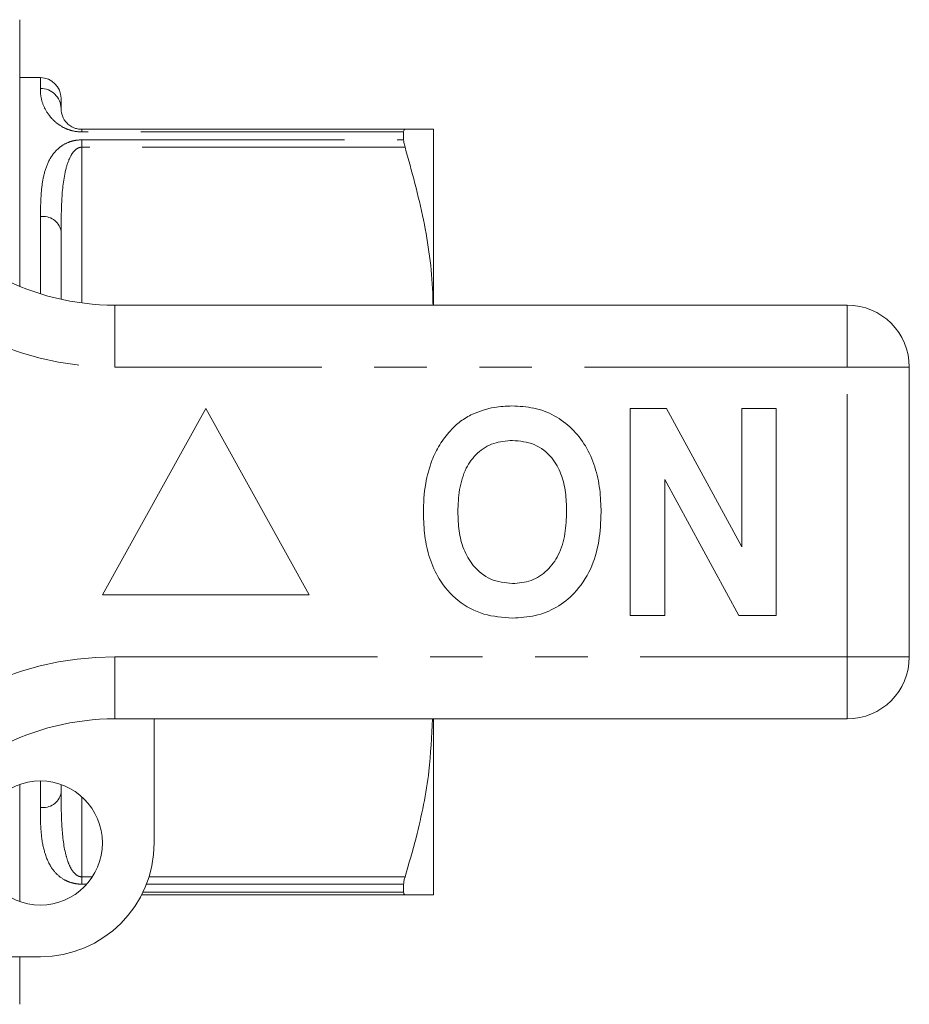
# Model space of a CAD drawing. Units: millimetres. Extents: x 168 to 238, y 97 to 253.
# Drawn here: x 217 to 238, y 99 to 123 of the extents above; entities that cross this region are included whole.
import ezdxf

# ---------------------------------------------------------------- set-up
doc = ezdxf.new("R2010")
doc.units = ezdxf.units.MM
doc.linetypes.add('PHANTOM', pattern=[12.7, 6.35, -1.27, 1.27, -1.27, 1.27, -1.27])

msp = doc.modelspace()

# ---------------------------------------------------------------- linework, layer by layer
at = {"color": 7, "linetype": 'Continuous', "lineweight": 15}
for p, q in [((216.909, 122.59), (216.909, 116.147)), ((217.409, 121.19), (216.909, 121.19)), ((217.909, 120.69), (217.909, 120.44)), ((218.409, 119.94), (226.222, 119.94)), ((226.188, 119.686), (226.188, 119.877)), ((226.909, 115.69), (226.909, 119.94)), ((217.909, 117.489), (217.909, 115.832)), ((219.207, 115.69), (236.909, 115.69)), ((238.409, 114.19), (238.409, 107.19)), ((221.409, 113.19), (218.909, 108.69)), ((223.909, 108.69), (221.409, 113.19)), ((231.666, 108.19), (231.666, 113.19)), ((231.666, 113.19), (232.538, 113.19)), ((232.538, 113.19), (234.358, 109.849)), ((234.358, 109.849), (234.358, 113.19)), ((234.358, 113.19), (235.191, 113.19)), ((235.191, 113.19), (235.191, 108.19)), ((234.291, 108.19), (232.499, 111.479)), ((232.499, 111.479), (232.499, 108.19)), ((218.909, 108.69), (223.909, 108.69)), ((232.499, 108.19), (231.666, 108.19)), ((235.191, 108.19), (234.291, 108.19)), ((236.909, 105.69), (219.207, 105.69)), ((220.159, 105.69), (220.159, 102.69)), ((226.909, 101.44), (226.909, 105.69)), ((216.909, 104.104), (216.909, 101.276)), ((217.909, 104.104), (217.909, 103.891)), ((226.188, 101.503), (226.188, 101.694)), ((226.222, 101.44), (219.859, 101.44)), ((217.409, 99.94), (211.155, 99.94)), ((216.909, 99.94), (216.909, 98.79))]:
    msp.add_line(p, q, dxfattribs=at)
at = {"color": 8, "linetype": 'PHANTOM', "lineweight": 0}
for p, q in [((217.409, 120.928), (217.409, 121.19)), ((218.409, 119.94), (218.409, 119.877)), ((226.188, 119.877), (218.409, 119.877)), ((218.409, 119.686), (226.188, 119.686)), ((218.409, 119.508), (218.409, 119.686)), ((218.409, 119.508), (218.409, 115.743)), ((226.222, 119.508), (218.409, 119.508)), ((217.409, 115.966), (217.409, 117.829)), ((219.207, 114.19), (219.207, 115.69)), ((236.909, 114.19), (236.909, 115.69)), ((236.909, 114.19), (219.207, 114.19)), ((236.909, 107.19), (236.909, 114.19)), ((236.909, 114.19), (238.409, 114.19)), ((219.207, 107.19), (236.909, 107.19)), ((219.207, 105.69), (219.207, 107.19)), ((236.909, 107.19), (238.409, 107.19)), ((236.909, 105.69), (236.909, 107.19)), ((217.409, 103.551), (217.409, 104.19)), ((218.409, 103.808), (218.409, 101.872)), ((218.409, 101.872), (218.667, 101.872)), ((218.409, 101.872), (218.409, 101.694)), ((220.035, 101.872), (226.222, 101.872)), ((218.531, 101.694), (218.409, 101.694)), ((226.188, 101.694), (219.973, 101.694)), ((219.89, 101.503), (226.188, 101.503))]:
    msp.add_line(p, q, dxfattribs=at)
at = {"color": 7, "linetype": 'Continuous', "lineweight": 15}
msp.add_circle((217.409, 102.69), 1.5, dxfattribs=at)
for centre, radius, start, end in [((217.409, 120.69), 0.5, 0, 90), ((219.207, 121.69), 6, 214.8499, 270), ((236.909, 114.19), 1.5, 0, 90), ((236.909, 107.19), 1.5, 270, 0), ((219.207, 99.69), 6, 90, 145.1501), ((217.409, 102.69), 2.75, 270, 0)]:
    msp.add_arc(centre, radius, start, end, dxfattribs=at)
at = {"color": 8, "linetype": 'PHANTOM', "lineweight": 0}
for centre, radius, start, end in [((217.416, 120.434), 0.494, 0.7343, 90.7161), ((217.477, 117.391), 0.444, 12.8655, 98.7081), ((219.207, 121.69), 7.5, 214.8499, 270), ((219.207, 99.69), 7.5, 90, 145.1501), ((217.477, 103.989), 0.444, 261.2919, 347.1345)]:
    msp.add_arc(centre, radius, start, end, dxfattribs=at)
for points, knots in [([(218.409, 119.877), (218.391, 119.878), (218.314, 119.879), (218.228, 119.893), (218.106, 119.925), (217.947, 119.986), (217.771, 120.108), (217.594, 120.3), (217.468, 120.524), (217.412, 120.754), (217.41, 120.87), (217.409, 120.928)], [0, 0, 0, 0, 0.01628, 0.069375, 0.078739, 0.141333, 0.251019, 0.361094, 0.572882, 0.786548, 1, 1, 1, 1]), ([(217.409, 117.829), (217.414, 118.07), (217.42, 118.448), (217.501, 118.908), (217.629, 119.238), (217.82, 119.481), (218.046, 119.616), (218.235, 119.676), (218.351, 119.683), (218.409, 119.686)], [0, 0, 0, 0, 0.302461, 0.47463, 0.646346, 0.806498, 0.89597, 0.948108, 1, 1, 1, 1]), ([(218.409, 119.508), (218.391, 119.506), (218.361, 119.504), (218.303, 119.481), (218.22, 119.419), (218.109, 119.254), (217.977, 118.859), (217.916, 118.256), (217.912, 117.737), (217.909, 117.489)], [0, 0, 0, 0, 0.019007, 0.032162, 0.069828, 0.146569, 0.303214, 0.667323, 1, 1, 1, 1]), ([(217.909, 103.891), (217.912, 103.635), (217.917, 103.122), (217.974, 102.558), (218.088, 102.187), (218.171, 102.022), (218.262, 101.926), (218.329, 101.887), (218.373, 101.874), (218.4, 101.873), (218.409, 101.872)], [0, 0, 0, 0, 0.34327, 0.689241, 0.799033, 0.89965, 0.949199, 0.971462, 0.990293, 1, 1, 1, 1]), ([(218.409, 101.694), (218.391, 101.694), (218.314, 101.696), (218.228, 101.711), (218.106, 101.745), (217.947, 101.813), (217.771, 101.958), (217.594, 102.212), (217.468, 102.57), (217.412, 103.038), (217.41, 103.38), (217.409, 103.551)], [0, 0, 0, 0, 0.0162803, 0.0693745, 0.0787389, 0.1413326, 0.2510189, 0.3610944, 0.5728825, 0.786548, 1, 1, 1, 1])]:
    msp.add_open_spline(points, degree=3, knots=knots, dxfattribs=at)
at = {"color": 7, "linetype": 'Continuous', "lineweight": 15}
for points, knots in [([(217.909, 120.44), (217.912, 120.399), (217.917, 120.316), (217.974, 120.17), (218.088, 120.053), (218.171, 119.996), (218.262, 119.96), (218.329, 119.946), (218.373, 119.941), (218.4, 119.94), (218.409, 119.94)], [0, 0, 0, 0, 0.34327, 0.689241, 0.799033, 0.89965, 0.949199, 0.971462, 0.990293, 1, 1, 1, 1]), ([(226.188, 119.877), (226.19, 119.899), (226.194, 119.934), (226.214, 119.938), (226.222, 119.94)], [0, 0, 0, 0, 0.596645, 1, 1, 1, 1]), ([(226.222, 119.94), (226.322, 119.94), (226.521, 119.94), (226.736, 119.94), (226.881, 119.94), (226.9, 119.94), (226.909, 119.94)], [0, 0, 0, 0, 0.247991, 0.495937, 0.747984, 1, 1, 1, 1]), ([(226.222, 119.508), (226.211, 119.549), (226.191, 119.619), (226.189, 119.667), (226.188, 119.686)], [0, 0, 0, 0, 0.597049, 1, 1, 1, 1]), ([(226.899, 115.69), (226.897, 115.788), (226.881, 116.478), (226.707, 117.765), (226.384, 118.924), (226.222, 119.508)], [0, 0, 0, 0, 0.075777, 0.535026, 1, 1, 1, 1]), ([(226.868, 111.931), (226.927, 112.061), (227.046, 112.322), (227.291, 112.638), (227.557, 112.894), (227.754, 113.003), (227.853, 113.058)], [0, 0, 0, 0, 0.280008, 0.560027, 0.780083, 1, 1, 1, 1]), ([(227.853, 113.058), (228.025, 113.123), (228.334, 113.238), (228.662, 113.249), (228.807, 113.254)], [0, 0, 0, 0, 0.559495, 1, 1, 1, 1]), ([(228.807, 113.254), (228.984, 113.245), (229.338, 113.226), (229.842, 113.038), (230.27, 112.717), (230.606, 112.29), (230.826, 111.784), (230.943, 111.238), (230.955, 110.868), (230.961, 110.683)], [0, 0, 0, 0, 0.140044, 0.279937, 0.419782, 0.559709, 0.706366, 0.853153, 1, 1, 1, 1]), ([(228.818, 112.421), (228.665, 112.408), (228.357, 112.384), (227.956, 112.131), (227.664, 111.735), (227.519, 111.233), (227.506, 110.873), (227.499, 110.693)], [0, 0, 0, 0, 0.186586, 0.372857, 0.559265, 0.779356, 1, 1, 1, 1]), ([(230.127, 110.707), (230.123, 110.859), (230.114, 111.163), (230.011, 111.61), (229.778, 112.037), (229.358, 112.369), (228.998, 112.403), (228.818, 112.421)], [0, 0, 0, 0, 0.187421, 0.3746, 0.561243, 0.780399, 1, 1, 1, 1]), ([(226.666, 110.66), (226.672, 110.903), (226.683, 111.336), (226.811, 111.749), (226.868, 111.931)], [0, 0, 0, 0, 0.560144, 1, 1, 1, 1]), ([(227.499, 110.693), (227.504, 110.54), (227.514, 110.235), (227.622, 109.786), (227.863, 109.361), (228.276, 109.02), (228.638, 108.979), (228.818, 108.959)], [0, 0, 0, 0, 0.187396, 0.374584, 0.561327, 0.780664, 1, 1, 1, 1]), ([(228.818, 108.959), (228.972, 108.973), (229.28, 109), (229.674, 109.265), (229.965, 109.663), (230.107, 110.166), (230.121, 110.527), (230.127, 110.707)], [0, 0, 0, 0, 0.186446, 0.372679, 0.559184, 0.779356, 1, 1, 1, 1]), ([(230.961, 110.683), (230.951, 110.449), (230.932, 109.98), (230.733, 109.298), (230.369, 108.744), (229.894, 108.364), (229.372, 108.157), (229.004, 108.136), (228.819, 108.126)], [0, 0, 0, 0, 0.186937, 0.373638, 0.560021, 0.706619, 0.85322, 1, 1, 1, 1]), ([(228.819, 108.126), (228.585, 108.142), (228.116, 108.175), (227.482, 108.515), (227.049, 109.016), (226.804, 109.568), (226.683, 110.109), (226.672, 110.476), (226.666, 110.66)], [0, 0, 0, 0, 0.1866065, 0.3728103, 0.5592146, 0.7060216, 0.8529744, 1, 1, 1, 1]), ([(226.222, 101.872), (226.314, 102.187), (226.558, 103.027), (226.823, 104.301), (226.865, 105.267), (226.884, 105.69)], [0, 0, 0, 0, 0.251327, 0.671883, 1, 1, 1, 1]), ([(226.188, 101.694), (226.19, 101.724), (226.194, 101.774), (226.214, 101.844), (226.222, 101.872)], [0, 0, 0, 0, 0.596524, 1, 1, 1, 1]), ([(226.222, 101.44), (226.211, 101.444), (226.191, 101.45), (226.189, 101.487), (226.188, 101.503)], [0, 0, 0, 0, 0.597047, 1, 1, 1, 1]), ([(226.909, 101.44), (226.905, 101.44), (226.891, 101.44), (226.709, 101.44), (226.385, 101.44), (226.222, 101.44)], [0, 0, 0, 0, 0.157441, 0.576111, 1, 1, 1, 1])]:
    msp.add_open_spline(points, degree=3, knots=knots, dxfattribs=at)

doc.saveas('drawing.dxf')
